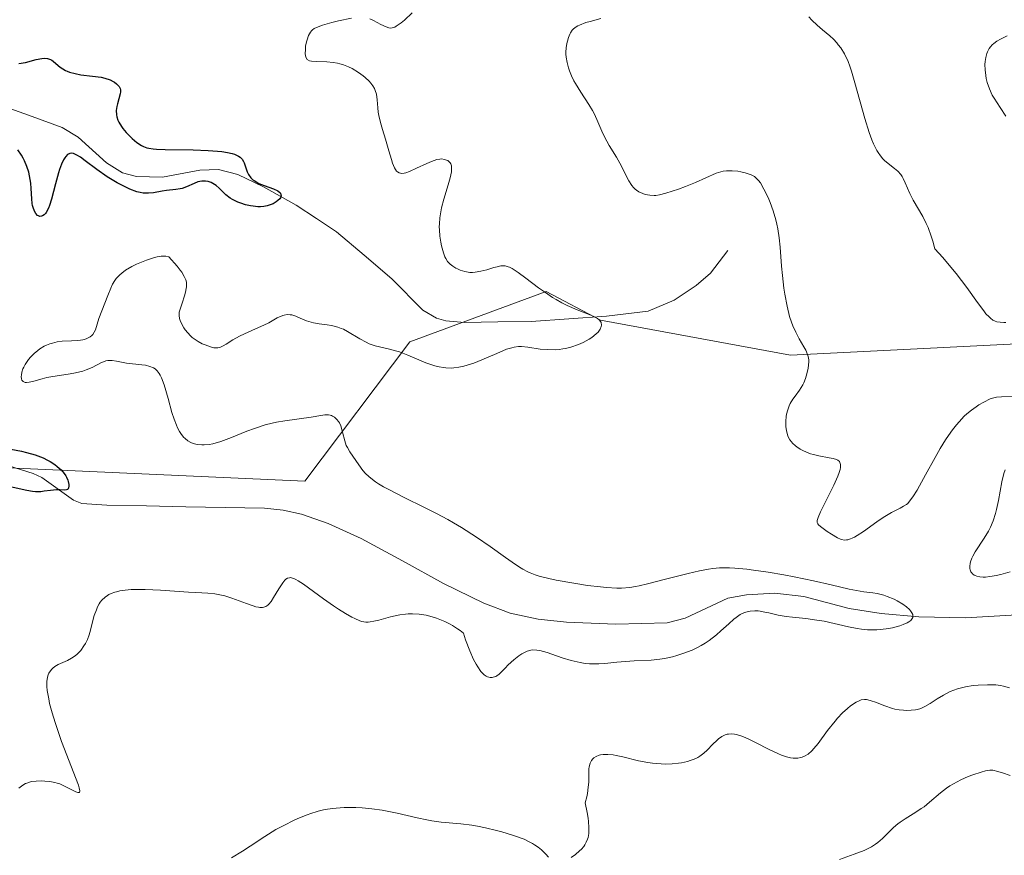
# Model space of a CAD drawing. Units: metres. Extents: x 622061 to 625541, y 4673975 to 4676349.
# Drawn here: x 622906 to 623011, y 4674213 to 4674302 of the extents above; entities that cross this region are included whole.
import ezdxf

# ---------------------------------------------------------------- set-up
doc = ezdxf.new("R2010")
doc.units = ezdxf.units.M
doc.header["$MEASUREMENT"] = 0
for name, color, linetype, lineweight in [('Corriente natural lineal', 142, 'Continuous', 13), ('Curva de nivel maestra', 36, 'Continuous', 30), ('Curva de nivel normal', 36, 'Continuous', 0), ('Matorral CxS', 135, 'Continuous', 0), ('Pastizal CxS', 92, 'Continuous', 0)]:
    doc.layers.add(name, color=color, linetype=linetype, lineweight=lineweight)

# ---------------------------------------------------------------- blocks, each defined once
blk = doc.blocks.new('*U177')
at = {"layer": 'Curva de nivel normal', "color": 36, "linetype": 'Continuous', "lineweight": 0}
for points in [[(622990.22, 4674302.06, 315), (622990.55, 4674301.69, 315), (622991.09, 4674301.16, 315), (622991.66, 4674300.67, 315), (622992.44, 4674300.02, 315), (622992.83, 4674299.66, 315), (622993.18, 4674299.29, 315), (622993.35, 4674299.09, 315), (622993.61, 4674298.74, 315), (622994, 4674298.1, 315), (622994.38, 4674297.29, 315), (622994.57, 4674296.8, 315), (622994.76, 4674296.26, 315), (622995.12, 4674295.05, 315), (622996.16, 4674291.23, 315), (622996.63, 4674289.76, 315), (622996.92, 4674288.98, 315), (622997.1, 4674288.55, 315), (622997.45, 4674287.84, 315), (622997.58, 4674287.63, 315), (622997.82, 4674287.26, 315), (622998.07, 4674286.96, 315), (622998.25, 4674286.78, 315), (622998.63, 4674286.45, 315), (622999.32, 4674285.93, 315), (622999.66, 4674285.63, 315), (622999.98, 4674285.28, 315), (623000.12, 4674285.09, 315), (623000.24, 4674284.88, 315), (623000.46, 4674284.42, 315), (623000.94, 4674283.27, 315), (623001.3, 4674282.57, 315), (623002.32, 4674280.82, 315), (623002.7, 4674280.07, 315), (623002.88, 4674279.65, 315), (623003.23, 4674278.73, 315), (623003.4, 4674278.22, 315), (623003.62, 4674277.39, 315), (623004.45, 4674276.47, 315), (623004.95, 4674275.88, 315), (623005.86, 4674274.77, 315), (623006.99, 4674273.28, 315), (623008.13, 4674271.68, 315), (623008.58, 4674271.07, 315), (623008.87, 4674270.69, 315), (623009.04, 4674270.48, 315), (623009.36, 4674270.15, 315), (623009.51, 4674270.02, 315), (623009.77, 4674269.82, 315), (623010.03, 4674269.69, 315), (623010.2, 4674269.64, 315), (623010.54, 4674269.58, 315), (623010.93, 4674269.55, 315), (623011.15, 4674269.56, 315)], [(623011.59, 4674221.4, 315), (623010.78, 4674221.7, 315), (623010.16, 4674221.89, 315), (623009.91, 4674221.94, 315), (623009.75, 4674221.97, 315), (623009.46, 4674221.98, 315), (623009.17, 4674221.95, 315), (623008.97, 4674221.91, 315), (623008.51, 4674221.78, 315), (623007.64, 4674221.49, 315), (623007.14, 4674221.29, 315), (623006.35, 4674220.95, 315), (623005.57, 4674220.54, 315), (623005.2, 4674220.32, 315), (623004.85, 4674220.08, 315), (623004.2, 4674219.58, 315), (623003.03, 4674218.57, 315), (623002.46, 4674218.1, 315), (623002.17, 4674217.89, 315), (623001.59, 4674217.51, 315), (623000.45, 4674216.81, 315), (622999.93, 4674216.45, 315), (622999.68, 4674216.26, 315), (622999.22, 4674215.87, 315), (622998.04, 4674214.71, 315), (622997.56, 4674214.29, 315), (622997.3, 4674214.1, 315), (622996.88, 4674213.83, 315), (622996.38, 4674213.57, 315), (622996.08, 4674213.44, 315), (622995.05, 4674213.05, 315), (622993.47, 4674212.47, 315)]]:
    blk.add_polyline3d(points, dxfattribs=at)
blk = doc.blocks.new('*U180')
at = {"layer": 'Curva de nivel normal', "color": 36, "linetype": 'Continuous', "lineweight": 0}
for points in [[(622968.11, 4674301.86, 310), (622966.99, 4674301.57, 310), (622966.54, 4674301.43, 310), (622965.85, 4674301.17, 310), (622965.68, 4674301.09, 310), (622965.39, 4674300.92, 310), (622965.18, 4674300.74, 310), (622965.07, 4674300.62, 310), (622964.89, 4674300.36, 310), (622964.81, 4674300.2, 310), (622964.67, 4674299.85, 310), (622964.57, 4674299.48, 310), (622964.51, 4674299.23, 310), (622964.44, 4674298.75, 310), (622964.41, 4674298.3, 310), (622964.41, 4674298.09, 310), (622964.44, 4674297.76, 310), (622964.54, 4674297.21, 310), (622964.68, 4674296.63, 310), (622964.79, 4674296.31, 310), (622964.99, 4674295.79, 310), (622965.26, 4674295.24, 310), (622965.42, 4674294.95, 310), (622966, 4674294.03, 310), (622966.86, 4674292.74, 310), (622967.25, 4674292.1, 310), (622967.42, 4674291.77, 310), (622967.71, 4674291.14, 310), (622968.22, 4674289.9, 310), (622968.51, 4674289.28, 310), (622969.01, 4674288.37, 310), (622969.77, 4674287.14, 310), (622970.13, 4674286.5, 310), (622971.09, 4674284.62, 310), (622971.42, 4674284.12, 310), (622971.6, 4674283.9, 310), (622971.78, 4674283.72, 310), (622971.91, 4674283.61, 310), (622972.17, 4674283.44, 310), (622972.58, 4674283.26, 310), (622972.84, 4674283.18, 310), (622973.34, 4674283.09, 310), (622973.77, 4674283.06, 310), (622973.98, 4674283.07, 310), (622974.34, 4674283.13, 310), (622975.03, 4674283.31, 310), (622976.36, 4674283.74, 310), (622977.1, 4674284.01, 310), (622978.17, 4674284.43, 310), (622980.38, 4674285.42, 310), (622980.87, 4674285.58, 310), (622981.1, 4674285.63, 310), (622981.46, 4674285.68, 310), (622982.06, 4674285.69, 310), (622982.66, 4674285.63, 310), (622982.98, 4674285.58, 310), (622983.45, 4674285.48, 310), (622983.89, 4674285.34, 310), (622984.09, 4674285.26, 310), (622984.44, 4674285.07, 310), (622984.59, 4674284.95, 310), (622984.88, 4674284.66, 310), (622985.07, 4674284.41, 310), (622985.45, 4674283.75, 310), (622985.89, 4674282.84, 310), (622986.11, 4674282.3, 310), (622986.44, 4674281.43, 310), (622986.72, 4674280.49, 310), (622986.83, 4674280.02, 310), (622986.93, 4674279.53, 310), (622987.07, 4674278.56, 310), (622987.17, 4674277.57, 310), (622987.32, 4674275.56, 310), (622987.42, 4674274.54, 310), (622987.58, 4674273.22, 310), (622987.68, 4674272.58, 310), (622987.92, 4674271.28, 310), (622988.18, 4674270.2, 310), (622988.38, 4674269.58, 310), (622988.52, 4674269.2, 310), (622988.82, 4674268.52, 310), (622989.2, 4674267.82, 310), (622989.69, 4674266.98, 310), (622989.89, 4674266.61, 310), (622990.09, 4674266.15, 310), (622990.15, 4674265.93, 310), (622990.21, 4674265.58, 310), (622990.22, 4674265.4, 310), (622990.2, 4674265.01, 310), (622990.16, 4674264.72, 310), (622990.02, 4674264.09, 310), (622989.87, 4674263.61, 310), (622989.68, 4674263.15, 310), (622989.58, 4674262.93, 310), (622989.24, 4674262.37, 310), (622988.76, 4674261.72, 310), (622988.53, 4674261.4, 310), (622988.25, 4674260.94, 310), (622988.13, 4674260.69, 310), (622987.98, 4674260.28, 310), (622987.86, 4674259.82, 310), (622987.82, 4674259.57, 310), (622987.77, 4674259.09, 310), (622987.77, 4674258.84, 310), (622987.78, 4674258.46, 310), (622987.84, 4674258.08, 310), (622987.88, 4674257.89, 310), (622988, 4674257.53, 310), (622988.07, 4674257.35, 310), (622988.21, 4674257.1, 310), (622988.37, 4674256.87, 310), (622988.5, 4674256.72, 310), (622988.79, 4674256.46, 310), (622988.94, 4674256.33, 310), (622989.28, 4674256.11, 310), (622989.64, 4674255.92, 310), (622989.89, 4674255.8, 310), (622990.41, 4674255.61, 310), (622990.7, 4674255.52, 310), (622991.29, 4674255.38, 310), (622992.37, 4674255.19, 310), (622992.82, 4674255.09, 310), (622993.16, 4674254.99, 310), (622993.3, 4674254.92, 310), (622993.46, 4674254.78, 310), (622993.56, 4674254.58, 310), (622993.58, 4674254.46, 310), (622993.57, 4674254.15, 310), (622993.53, 4674253.95, 310), (622993.44, 4674253.62, 310), (622993.29, 4674253.22, 310), (622992.87, 4674252.28, 310), (622991.46, 4674249.43, 310), (622991.21, 4674248.84, 310), (622991.14, 4674248.63, 310), (622991.11, 4674248.51, 310), (622991.11, 4674248.31, 310), (622991.17, 4674248.16, 310), (622991.24, 4674248.07, 310), (622991.45, 4674247.88, 310), (622992.18, 4674247.34, 310), (622992.62, 4674247.06, 310), (622993.25, 4674246.68, 310), (622993.58, 4674246.53, 310), (622993.74, 4674246.48, 310), (622993.98, 4674246.44, 310), (622994.23, 4674246.45, 310), (622994.36, 4674246.47, 310), (622994.65, 4674246.56, 310), (622994.81, 4674246.63, 310), (622995.07, 4674246.76, 310), (622995.36, 4674246.93, 310), (622996.01, 4674247.36, 310), (622997.44, 4674248.36, 310), (622998.12, 4674248.82, 310), (622999.01, 4674249.35, 310), (622999.93, 4674249.83, 310), (623000.29, 4674250.03, 310), (623000.58, 4674250.22, 310), (623000.72, 4674250.34, 310), (623000.93, 4674250.56, 310), (623001.28, 4674251.03, 310), (623001.72, 4674251.73, 310), (623001.98, 4674252.19, 310), (623002.61, 4674253.36, 310), (623003.63, 4674255.21, 310), (623004.18, 4674256.17, 310), (623004.75, 4674257.1, 310), (623005.04, 4674257.54, 310), (623005.48, 4674258.15, 310), (623005.9, 4674258.7, 310), (623006.18, 4674259.02, 310), (623006.73, 4674259.59, 310), (623007, 4674259.84, 310), (623007.51, 4674260.26, 310), (623007.98, 4674260.61, 310), (623008.28, 4674260.8, 310), (623008.8, 4674261.1, 310), (623009.49, 4674261.44, 310), (623009.88, 4674261.57, 310), (623010.14, 4674261.63, 310), (623010.7, 4674261.67, 310), (623011.85, 4674261.68, 310)], [(623011.07, 4674253.91, 310), (623010.93, 4674253.52, 310), (623010.71, 4674252.62, 310), (623010.36, 4674250.64, 310), (623010.17, 4674249.69, 310), (623010.06, 4674249.26, 310), (623009.8, 4674248.49, 310), (623009.51, 4674247.81, 310), (623009.3, 4674247.39, 310), (623008.86, 4674246.65, 310), (623007.9, 4674245.17, 310), (623007.65, 4674244.72, 310), (623007.55, 4674244.5, 310), (623007.41, 4674244.11, 310), (623007.37, 4674243.93, 310), (623007.33, 4674243.66, 310), (623007.34, 4674243.41, 310), (623007.36, 4674243.29, 310), (623007.44, 4674243.07, 310), (623007.49, 4674242.98, 310), (623007.6, 4674242.84, 310), (623007.78, 4674242.71, 310), (623007.88, 4674242.66, 310), (623008.06, 4674242.59, 310), (623008.38, 4674242.53, 310), (623008.75, 4674242.5, 310), (623008.97, 4674242.5, 310), (623009.44, 4674242.55, 310), (623009.71, 4674242.59, 310), (623010.13, 4674242.67, 310), (623010.6, 4674242.78, 310), (623011.61, 4674243.06, 310)], [(623011.54, 4674230.74, 310), (623010.91, 4674230.92, 310), (623010.59, 4674230.98, 310), (623010.08, 4674231.04, 310), (623009.19, 4674231.06, 310), (623008.21, 4674231.02, 310), (623007.68, 4674230.97, 310), (623006.85, 4674230.84, 310), (623006.03, 4674230.63, 310), (623005.63, 4674230.49, 310), (623005.24, 4674230.33, 310), (623004.52, 4674229.96, 310), (623003.86, 4674229.56, 310), (623003.1, 4674229.06, 310), (623002.54, 4674228.73, 310), (623002.13, 4674228.54, 310), (623001.77, 4674228.43, 310), (623001.54, 4674228.39, 310), (623001.08, 4674228.34, 310), (623000.56, 4674228.33, 310), (623000.28, 4674228.34, 310), (622999.83, 4674228.38, 310), (622999.35, 4674228.47, 310), (622999.1, 4674228.53, 310), (622998.31, 4674228.8, 310), (622997.29, 4674229.2, 310), (622996.85, 4674229.36, 310), (622996.5, 4674229.45, 310), (622996.35, 4674229.48, 310), (622996.12, 4674229.49, 310), (622995.79, 4674229.44, 310), (622995.62, 4674229.39, 310), (622995.25, 4674229.2, 310), (622994.66, 4674228.8, 310), (622994.33, 4674228.54, 310), (622993.81, 4674228.07, 310), (622993.27, 4674227.51, 310), (622993, 4674227.2, 310), (622992.2, 4674226.18, 310), (622991.2, 4674224.82, 310), (622990.75, 4674224.27, 310), (622990.54, 4674224.04, 310), (622990.14, 4674223.69, 310), (622989.76, 4674223.46, 310), (622989.52, 4674223.36, 310), (622989.36, 4674223.31, 310), (622989.04, 4674223.25, 310), (622988.71, 4674223.24, 310), (622988.54, 4674223.24, 310), (622988.27, 4674223.28, 310), (622987.83, 4674223.39, 310), (622987.3, 4674223.57, 310), (622987.01, 4674223.7, 310), (622985.99, 4674224.18, 310), (622984.55, 4674224.92, 310), (622983.9, 4674225.24, 310), (622983.2, 4674225.56, 310), (622982.9, 4674225.67, 310), (622982.51, 4674225.78, 310), (622982.33, 4674225.82, 310), (622981.99, 4674225.84, 310), (622981.69, 4674225.82, 310), (622981.54, 4674225.8, 310), (622981.32, 4674225.73, 310), (622980.97, 4674225.57, 310), (622980.61, 4674225.31, 310), (622980.43, 4674225.14, 310), (622980.03, 4674224.73, 310), (622979.42, 4674224.1, 310), (622979.06, 4674223.78, 310), (622978.64, 4674223.48, 310), (622978.41, 4674223.34, 310), (622978.04, 4674223.15, 310), (622977.62, 4674223, 310), (622977.33, 4674222.91, 310), (622976.7, 4674222.77, 310), (622976.37, 4674222.72, 310), (622975.69, 4674222.65, 310), (622974.99, 4674222.63, 310), (622974.52, 4674222.64, 310), (622973.6, 4674222.71, 310), (622973.1, 4674222.78, 310), (622972.14, 4674222.96, 310), (622970.46, 4674223.38, 310), (622969.74, 4674223.55, 310), (622969.43, 4674223.6, 310), (622968.86, 4674223.66, 310), (622968.37, 4674223.65, 310), (622968.09, 4674223.6, 310), (622967.93, 4674223.56, 310), (622967.63, 4674223.44, 310), (622967.38, 4674223.28, 310), (622967.27, 4674223.19, 310), (622967.13, 4674223.02, 310), (622966.97, 4674222.71, 310), (622966.88, 4674222.34, 310), (622966.86, 4674222.12, 310), (622966.83, 4674220.72, 310), (622966.79, 4674220.16, 310), (622966.69, 4674219.5, 310), (622966.62, 4674219.13, 310), (622966.47, 4674218.52, 310), (622966.68, 4674217.49, 310), (622966.77, 4674216.89, 310), (622966.81, 4674216.53, 310), (622966.85, 4674215.9, 310), (622966.85, 4674215.49, 310), (622966.83, 4674215.24, 310), (622966.76, 4674214.82, 310), (622966.71, 4674214.63, 310), (622966.58, 4674214.31, 310), (622966.43, 4674214.04, 310), (622966.32, 4674213.88, 310), (622966.08, 4674213.6, 310), (622965.87, 4674213.39, 310), (622965.43, 4674213.01, 310), (622964.98, 4674212.7, 310)], [(622962.57, 4674212.74, 310), (622962.27, 4674213.04, 310), (622961.8, 4674213.52, 310), (622961.48, 4674213.78, 310), (622961.08, 4674214.06, 310), (622960.85, 4674214.2, 310), (622960.44, 4674214.41, 310), (622959.97, 4674214.63, 310), (622958.86, 4674215.04, 310), (622957.61, 4674215.43, 310), (622957.03, 4674215.58, 310), (622955.86, 4674215.86, 310), (622955.01, 4674216.02, 310), (622954.4, 4674216.12, 310), (622953.26, 4674216.26, 310), (622951.17, 4674216.46, 310), (622950.15, 4674216.6, 310), (622949.64, 4674216.69, 310), (622948.6, 4674216.91, 310), (622946.49, 4674217.41, 310), (622945.42, 4674217.63, 310), (622944.88, 4674217.72, 310), (622943.81, 4674217.87, 310), (622942.77, 4674217.96, 310), (622942.11, 4674218, 310), (622940.86, 4674218, 310), (622940.01, 4674217.95, 310), (622939.61, 4674217.91, 310), (622938.84, 4674217.79, 310), (622938.34, 4674217.68, 310), (622938, 4674217.59, 310), (622937.32, 4674217.38, 310), (622936.92, 4674217.23, 310), (622936.1, 4674216.91, 310), (622935.54, 4674216.66, 310), (622934.43, 4674216.11, 310), (622933.61, 4674215.66, 310), (622932.44, 4674214.93, 310), (622930.88, 4674213.9, 310), (622930.06, 4674213.37, 310), (622928.9, 4674212.65, 310)]]:
    blk.add_polyline3d(points, dxfattribs=at)
blk = doc.blocks.new('*U192')
at = {"layer": 'Curva de nivel normal', "color": 36, "linetype": 'Continuous', "lineweight": 0}
for points in [[(622948.07, 4674302.47, 305), (622947.25, 4674301.7, 305), (622946.91, 4674301.42, 305), (622946.71, 4674301.26, 305), (622946.37, 4674301.04, 305), (622946.23, 4674300.96, 305), (622945.96, 4674300.87, 305), (622945.74, 4674300.85, 305), (622945.59, 4674300.87, 305), (622945.3, 4674300.97, 305), (622944.76, 4674301.25, 305), (622943.98, 4674301.67, 305), (622943.59, 4674301.85, 305)], [(622941.63, 4674301.9, 305), (622940.26, 4674301.61, 305), (622939.53, 4674301.44, 305), (622938.56, 4674301.16, 305), (622937.92, 4674300.93, 305), (622937.68, 4674300.8, 305), (622937.48, 4674300.65, 305), (622937.39, 4674300.56, 305), (622937.27, 4674300.42, 305), (622937.07, 4674300.07, 305), (622936.91, 4674299.62, 305), (622936.85, 4674299.4, 305), (622936.76, 4674298.93, 305), (622936.73, 4674298.59, 305), (622936.72, 4674298.13, 305), (622936.75, 4674297.94, 305), (622936.79, 4674297.77, 305), (622936.94, 4674297.53, 305), (622937.17, 4674297.38, 305), (622937.38, 4674297.33, 305), (622937.91, 4674297.29, 305), (622939.01, 4674297.27, 305), (622939.68, 4674297.21, 305), (622940.16, 4674297.12, 305), (622940.41, 4674297.06, 305), (622940.8, 4674296.94, 305), (622941.33, 4674296.72, 305), (622941.69, 4674296.55, 305), (622942.39, 4674296.13, 305), (622942.88, 4674295.78, 305), (622943.1, 4674295.6, 305), (622943.51, 4674295.21, 305), (622943.69, 4674295.01, 305), (622943.91, 4674294.72, 305), (622944.08, 4674294.42, 305), (622944.16, 4674294.22, 305), (622944.29, 4674293.82, 305), (622944.37, 4674293.21, 305), (622944.43, 4674292.36, 305), (622944.47, 4674291.91, 305), (622944.53, 4674291.56, 305), (622944.7, 4674290.83, 305), (622944.92, 4674290.08, 305), (622945.24, 4674289.05, 305), (622945.4, 4674288.55, 305), (622945.61, 4674287.8, 305), (622945.88, 4674286.89, 305), (622946, 4674286.5, 305), (622946.21, 4674286, 305), (622946.32, 4674285.81, 305), (622946.43, 4674285.66, 305), (622946.51, 4674285.58, 305), (622946.69, 4674285.47, 305), (622946.99, 4674285.41, 305), (622947.22, 4674285.44, 305), (622947.4, 4674285.48, 305), (622947.78, 4674285.62, 305), (622948.55, 4674285.95, 305), (622949.64, 4674286.47, 305), (622950.12, 4674286.68, 305), (622950.69, 4674286.87, 305), (622951, 4674286.93, 305), (622951.18, 4674286.94, 305), (622951.52, 4674286.89, 305), (622951.74, 4674286.82, 305), (622951.85, 4674286.77, 305), (622951.99, 4674286.67, 305), (622952.12, 4674286.52, 305), (622952.17, 4674286.43, 305), (622952.24, 4674286.2, 305), (622952.26, 4674286.07, 305), (622952.27, 4674285.84, 305), (622952.24, 4674285.56, 305), (622952.11, 4674284.92, 305), (622951.91, 4674284.19, 305), (622951.45, 4674282.67, 305), (622951.21, 4674281.75, 305), (622951.12, 4674281.32, 305), (622951.02, 4674280.69, 305), (622950.97, 4674280.06, 305), (622950.96, 4674279.74, 305), (622950.97, 4674279.42, 305), (622951.03, 4674278.75, 305), (622951.12, 4674278.11, 305), (622951.21, 4674277.7, 305), (622951.4, 4674276.98, 305), (622951.55, 4674276.55, 305), (622951.64, 4674276.36, 305), (622951.84, 4674276.05, 305), (622952, 4674275.87, 305), (622952.11, 4674275.76, 305), (622952.38, 4674275.54, 305), (622952.7, 4674275.34, 305), (622952.88, 4674275.25, 305), (622953.17, 4674275.12, 305), (622953.66, 4674274.97, 305), (622954.01, 4674274.91, 305), (622954.19, 4674274.89, 305), (622954.48, 4674274.89, 305), (622954.78, 4674274.91, 305), (622955.39, 4674275.02, 305), (622956.01, 4674275.17, 305), (622956.77, 4674275.39, 305), (622957.11, 4674275.49, 305), (622957.51, 4674275.57, 305), (622957.69, 4674275.59, 305), (622957.97, 4674275.57, 305), (622958.27, 4674275.49, 305), (622958.43, 4674275.43, 305), (622958.7, 4674275.29, 305), (622959.34, 4674274.88, 305), (622960.17, 4674274.27, 305), (622961.51, 4674273.26, 305), (622962.24, 4674272.74, 305), (622963, 4674272.23, 305), (622963.38, 4674271.99, 305), (622963.96, 4674271.66, 305), (622964.53, 4674271.37, 305), (622965.62, 4674270.9, 305), (622966.88, 4674270.42, 305), (622967.39, 4674270.2, 305), (622967.78, 4674269.98, 305), (622967.93, 4674269.86, 305), (622968.08, 4674269.68, 305), (622968.15, 4674269.55, 305), (622968.19, 4674269.27, 305), (622968.16, 4674269.13, 305), (622968.04, 4674268.84, 305), (622967.82, 4674268.54, 305), (622967.62, 4674268.35, 305), (622967.15, 4674267.97, 305), (622966.87, 4674267.79, 305), (622966.25, 4674267.45, 305), (622965.75, 4674267.23, 305), (622964.94, 4674266.95, 305), (622964.38, 4674266.81, 305), (622964.1, 4674266.76, 305), (622963.68, 4674266.7, 305), (622963.26, 4674266.67, 305), (622962.45, 4674266.68, 305), (622961.68, 4674266.74, 305), (622960.37, 4674266.93, 305), (622959.68, 4674267, 305), (622959.37, 4674267, 305), (622958.9, 4674266.94, 305), (622958.65, 4674266.88, 305), (622958.1, 4674266.71, 305), (622957.07, 4674266.28, 305), (622955.47, 4674265.58, 305), (622954.64, 4674265.25, 305), (622953.93, 4674265.01, 305), (622953.58, 4674264.91, 305), (622953.04, 4674264.8, 305), (622952.51, 4674264.73, 305), (622952.23, 4674264.72, 305), (622951.67, 4674264.73, 305), (622951.39, 4674264.77, 305), (622950.94, 4674264.85, 305), (622950.49, 4674264.97, 305), (622949.54, 4674265.29, 305), (622947.63, 4674266.09, 305), (622946.74, 4674266.43, 305), (622946.32, 4674266.56, 305), (622945.54, 4674266.76, 305), (622944.6, 4674266.97, 305), (622944.15, 4674267.08, 305), (622943.72, 4674267.22, 305), (622943.5, 4674267.31, 305), (622943.18, 4674267.46, 305), (622942.53, 4674267.82, 305), (622941.21, 4674268.61, 305), (622940.77, 4674268.84, 305), (622940.54, 4674268.94, 305), (622940.19, 4674269.06, 305), (622939.5, 4674269.23, 305), (622939.05, 4674269.31, 305), (622938.18, 4674269.43, 305), (622937.6, 4674269.53, 305), (622937.33, 4674269.59, 305), (622936.84, 4674269.74, 305), (622936.42, 4674269.91, 305), (622935.93, 4674270.12, 305), (622935.71, 4674270.22, 305), (622935.3, 4674270.36, 305), (622935.1, 4674270.39, 305), (622934.81, 4674270.4, 305), (622934.49, 4674270.35, 305), (622934.32, 4674270.3, 305), (622933.75, 4674270.04, 305), (622932.84, 4674269.54, 305), (622932.31, 4674269.26, 305), (622931.44, 4674268.87, 305), (622930.26, 4674268.35, 305), (622929.73, 4674268.1, 305), (622929.04, 4674267.71, 305), (622928.31, 4674267.25, 305), (622928, 4674267.08, 305), (622927.63, 4674266.92, 305), (622927.44, 4674266.88, 305), (622927.15, 4674266.87, 305), (622926.99, 4674266.88, 305), (622926.64, 4674266.96, 305), (622926.08, 4674267.17, 305), (622925.78, 4674267.3, 305), (622925.33, 4674267.55, 305), (622924.91, 4674267.83, 305), (622924.71, 4674267.98, 305), (622924.54, 4674268.13, 305), (622924.23, 4674268.45, 305), (622923.97, 4674268.78, 305), (622923.83, 4674268.99, 305), (622923.59, 4674269.4, 305), (622923.42, 4674269.78, 305), (622923.36, 4674269.97, 305), (622923.31, 4674270.29, 305), (622923.34, 4674270.66, 305), (622923.39, 4674270.87, 305), (622923.63, 4674271.63, 305), (622923.89, 4674272.39, 305), (622924, 4674272.79, 305), (622924.08, 4674273.17, 305), (622924.1, 4674273.36, 305), (622924.11, 4674273.68, 305), (622924.09, 4674273.83, 305), (622924.03, 4674274.08, 305), (622923.87, 4674274.46, 305), (622923.61, 4674274.9, 305), (622923.44, 4674275.14, 305), (622923.11, 4674275.55, 305), (622922.21, 4674276.54, 305), (622921.89, 4674276.61, 305), (622921.62, 4674276.62, 305), (622921.42, 4674276.6, 305), (622920.98, 4674276.53, 305), (622920.61, 4674276.44, 305), (622919.84, 4674276.19, 305), (622919.49, 4674276.06, 305), (622918.8, 4674275.76, 305), (622918.3, 4674275.51, 305), (622917.64, 4674275.12, 305), (622917.24, 4674274.82, 305), (622917.01, 4674274.62, 305), (622916.63, 4674274.22, 305), (622916.48, 4674274.02, 305), (622916.24, 4674273.62, 305), (622916.05, 4674273.22, 305), (622915.76, 4674272.42, 305), (622914.78, 4674269.97, 305), (622914.61, 4674269.39, 305), (622914.42, 4674268.78, 305), (622914.3, 4674268.52, 305), (622914.14, 4674268.3, 305), (622914.05, 4674268.19, 305), (622913.87, 4674268.05, 305), (622913.53, 4674267.85, 305), (622913.25, 4674267.75, 305), (622913.09, 4674267.71, 305), (622912.83, 4674267.67, 305), (622912.53, 4674267.64, 305), (622911.87, 4674267.61, 305), (622910.88, 4674267.56, 305), (622910.37, 4674267.49, 305), (622909.86, 4674267.38, 305), (622909.6, 4674267.3, 305), (622909.23, 4674267.15, 305), (622908.99, 4674267.03, 305), (622908.53, 4674266.75, 305), (622908.32, 4674266.59, 305), (622907.91, 4674266.25, 305), (622907.54, 4674265.88, 305), (622907.33, 4674265.62, 305), (622906.97, 4674265.1, 305), (622906.82, 4674264.82, 305), (622906.73, 4674264.63, 305), (622906.62, 4674264.27, 305), (622906.56, 4674263.95, 305), (622906.55, 4674263.82, 305), (622906.58, 4674263.58, 305), (622906.62, 4674263.44, 305), (622906.75, 4674263.28, 305), (622906.98, 4674263.18, 305), (622907.1, 4674263.18, 305), (622907.38, 4674263.21, 305), (622907.89, 4674263.34, 305), (622908.76, 4674263.59, 305), (622909.27, 4674263.72, 305), (622909.68, 4674263.8, 305), (622911.74, 4674264.11, 305), (622912.32, 4674264.21, 305), (622913.1, 4674264.4, 305), (622913.46, 4674264.52, 305), (622914.07, 4674264.79, 305), (622915.08, 4674265.31, 305), (622915.38, 4674265.43, 305), (622915.53, 4674265.48, 305), (622915.75, 4674265.52, 305), (622915.9, 4674265.53, 305), (622916.21, 4674265.52, 305), (622916.68, 4674265.45, 305), (622917.36, 4674265.31, 305), (622917.72, 4674265.24, 305), (622919.36, 4674265.07, 305), (622919.73, 4674265.02, 305), (622920.22, 4674264.9, 305), (622920.6, 4674264.74, 305), (622920.77, 4674264.63, 305), (622921, 4674264.41, 305), (622921.2, 4674264.14, 305), (622921.3, 4674263.97, 305), (622921.44, 4674263.68, 305), (622921.72, 4674262.95, 305), (622922.15, 4674261.47, 305), (622922.56, 4674259.99, 305), (622922.79, 4674259.28, 305), (622923.03, 4674258.64, 305), (622923.16, 4674258.35, 305), (622923.37, 4674257.97, 305), (622923.51, 4674257.75, 305), (622923.8, 4674257.38, 305), (622923.95, 4674257.22, 305), (622924.26, 4674256.98, 305), (622924.58, 4674256.8, 305), (622924.8, 4674256.71, 305), (622925.23, 4674256.6, 305), (622925.73, 4674256.55, 305), (622925.98, 4674256.55, 305), (622926.51, 4674256.6, 305), (622926.89, 4674256.68, 305), (622927.74, 4674256.93, 305), (622928.87, 4674257.35, 305), (622930.52, 4674258.01, 305), (622931.33, 4674258.31, 305), (622932.47, 4674258.67, 305), (622933.19, 4674258.85, 305), (622933.65, 4674258.96, 305), (622934.56, 4674259.12, 305), (622937.36, 4674259.5, 305), (622938.36, 4674259.69, 305), (622938.79, 4674259.75, 305), (622939.18, 4674259.75, 305), (622939.36, 4674259.72, 305), (622939.52, 4674259.67, 305), (622939.63, 4674259.62, 305), (622939.83, 4674259.5, 305), (622940.09, 4674259.25, 305), (622940.25, 4674259.05, 305), (622940.34, 4674258.9, 305), (622940.49, 4674258.57, 305), (622940.67, 4674257.92, 305), (622940.91, 4674256.98, 305), (622941.08, 4674256.5, 305), (622941.19, 4674256.26, 305), (622941.45, 4674255.8, 305), (622941.76, 4674255.35, 305), (622942.4, 4674254.45, 305), (622942.85, 4674253.84, 305), (622943.12, 4674253.52, 305), (622943.47, 4674253.18, 305), (622943.68, 4674253.01, 305), (622944.19, 4674252.63, 305), (622944.5, 4674252.42, 305), (622945.03, 4674252.1, 305), (622945.66, 4674251.76, 305), (622947.15, 4674251, 305), (622949.46, 4674249.87, 305), (622950.68, 4674249.26, 305), (622951.88, 4674248.62, 305), (622952.47, 4674248.28, 305), (622953.32, 4674247.78, 305), (622954.92, 4674246.75, 305), (622956.36, 4674245.76, 305), (622958, 4674244.58, 305), (622958.69, 4674244.08, 305), (622959.48, 4674243.56, 305), (622959.84, 4674243.34, 305), (622960.35, 4674243.07, 305), (622960.61, 4674242.95, 305), (622961.14, 4674242.74, 305), (622961.57, 4674242.6, 305), (622962.58, 4674242.35, 305), (622963.39, 4674242.17, 305), (622965.24, 4674241.84, 305), (622966.7, 4674241.62, 305), (622968.09, 4674241.45, 305), (622968.72, 4674241.39, 305), (622969.82, 4674241.34, 305), (622970.3, 4674241.34, 305), (622971.21, 4674241.41, 305), (622971.8, 4674241.5, 305), (622972.21, 4674241.58, 305), (622973.09, 4674241.78, 305), (622974.84, 4674242.24, 305), (622977.39, 4674242.9, 305), (622978.6, 4674243.18, 305), (622979.57, 4674243.35, 305), (622980.03, 4674243.41, 305), (622980.72, 4674243.47, 305), (622981.78, 4674243.48, 305), (622982.35, 4674243.46, 305), (622983.62, 4674243.34, 305), (622984.34, 4674243.25, 305), (622985.91, 4674243.02, 305), (622987.57, 4674242.73, 305), (622988.67, 4674242.53, 305), (622990.71, 4674242.11, 305), (622992.58, 4674241.68, 305), (622994.5, 4674241.22, 305), (622995.3, 4674241.06, 305), (622996.05, 4674240.95, 305), (622997.01, 4674240.82, 305), (622997.47, 4674240.74, 305), (622998.18, 4674240.57, 305), (622998.54, 4674240.45, 305), (622999.27, 4674240.14, 305), (622999.59, 4674239.97, 305), (623000.19, 4674239.61, 305), (623000.58, 4674239.33, 305), (623000.9, 4674239.04, 305), (623001.03, 4674238.9, 305), (623001.17, 4674238.7, 305), (623001.26, 4674238.52, 305), (623001.28, 4674238.4, 305), (623001.26, 4674238.19, 305), (623001.21, 4674238.09, 305), (623001.07, 4674237.9, 305), (623000.85, 4674237.74, 305), (623000.67, 4674237.63, 305), (623000.25, 4674237.45, 305), (622999.89, 4674237.32, 305), (622999.1, 4674237.11, 305), (622998.45, 4674236.99, 305), (622997.78, 4674236.92, 305), (622997.45, 4674236.9, 305), (622997.12, 4674236.89, 305), (622996.46, 4674236.9, 305), (622995.8, 4674236.96, 305), (622995.36, 4674237.02, 305), (622994.44, 4674237.2, 305), (622991.83, 4674237.8, 305), (622991.06, 4674237.94, 305), (622989.91, 4674238.09, 305), (622988.47, 4674238.23, 305), (622987.81, 4674238.31, 305), (622986.95, 4674238.47, 305), (622985.98, 4674238.7, 305), (622985.56, 4674238.79, 305), (622985.05, 4674238.88, 305), (622984.82, 4674238.9, 305), (622984.47, 4674238.92, 305), (622983.98, 4674238.88, 305), (622983.53, 4674238.79, 305), (622983.3, 4674238.7, 305), (622982.92, 4674238.51, 305), (622982.49, 4674238.22, 305), (622982.25, 4674238.03, 305), (622981.72, 4674237.55, 305), (622980.88, 4674236.78, 305), (622980.41, 4674236.37, 305), (622979.64, 4674235.77, 305), (622979.22, 4674235.49, 305), (622978.77, 4674235.22, 305), (622978.47, 4674235.06, 305), (622977.84, 4674234.75, 305), (622976.85, 4674234.37, 305), (622976.19, 4674234.16, 305), (622975.74, 4674234.04, 305), (622974.87, 4674233.85, 305), (622974.39, 4674233.78, 305), (622973.46, 4674233.68, 305), (622971.65, 4674233.59, 305), (622970.75, 4674233.54, 305), (622969.82, 4674233.45, 305), (622968.56, 4674233.32, 305), (622967.91, 4674233.28, 305), (622967.26, 4674233.28, 305), (622966.93, 4674233.29, 305), (622966.44, 4674233.33, 305), (622965.94, 4674233.41, 305), (622965.61, 4674233.48, 305), (622964.96, 4674233.64, 305), (622964.02, 4674233.92, 305), (622962.9, 4674234.32, 305), (622962.42, 4674234.48, 305), (622961.64, 4674234.7, 305), (622961.32, 4674234.75, 305), (622960.89, 4674234.76, 305), (622960.7, 4674234.74, 305), (622960.3, 4674234.62, 305), (622959.93, 4674234.45, 305), (622959.73, 4674234.34, 305), (622959.41, 4674234.13, 305), (622958.88, 4674233.72, 305), (622958.28, 4674233.16, 305), (622957.95, 4674232.83, 305), (622957.53, 4674232.4, 305), (622957.31, 4674232.19, 305), (622957.07, 4674232.02, 305), (622956.95, 4674231.95, 305), (622956.7, 4674231.85, 305), (622956.57, 4674231.83, 305), (622956.37, 4674231.82, 305), (622956.09, 4674231.89, 305), (622955.94, 4674231.96, 305), (622955.72, 4674232.12, 305), (622955.49, 4674232.35, 305), (622955.37, 4674232.48, 305), (622955.04, 4674232.95, 305), (622954.87, 4674233.24, 305), (622954.61, 4674233.74, 305), (622954.19, 4674234.68, 305), (622953.76, 4674235.85, 305), (622953.53, 4674236.53, 305), (622953.16, 4674236.83, 305), (622952.9, 4674237.01, 305), (622952.37, 4674237.35, 305), (622952.1, 4674237.5, 305), (622951.56, 4674237.78, 305), (622951.01, 4674238.01, 305), (622950.65, 4674238.15, 305), (622949.94, 4674238.36, 305), (622949.55, 4674238.45, 305), (622948.82, 4674238.56, 305), (622948.12, 4674238.6, 305), (622947.66, 4674238.58, 305), (622947.36, 4674238.56, 305), (622946.76, 4674238.48, 305), (622945.77, 4674238.26, 305), (622944.54, 4674237.93, 305), (622944.02, 4674237.8, 305), (622943.61, 4674237.73, 305), (622943.42, 4674237.71, 305), (622943.15, 4674237.72, 305), (622942.73, 4674237.79, 305), (622942.5, 4674237.86, 305), (622941.98, 4674238.09, 305), (622941.68, 4674238.25, 305), (622940.99, 4674238.63, 305), (622940.24, 4674239.1, 305), (622939.71, 4674239.45, 305), (622938.65, 4674240.18, 305), (622936.52, 4674241.75, 305), (622935.96, 4674242.12, 305), (622935.72, 4674242.25, 305), (622935.5, 4674242.35, 305), (622935.37, 4674242.39, 305), (622935.14, 4674242.44, 305), (622935.03, 4674242.43, 305), (622934.84, 4674242.38, 305), (622934.66, 4674242.28, 305), (622934.55, 4674242.17, 305), (622934.33, 4674241.9, 305), (622933.93, 4674241.27, 305), (622933.36, 4674240.32, 305), (622933.09, 4674239.9, 305), (622932.85, 4674239.62, 305), (622932.73, 4674239.5, 305), (622932.53, 4674239.37, 305), (622932.31, 4674239.29, 305), (622932.18, 4674239.27, 305), (622931.9, 4674239.27, 305), (622931.74, 4674239.29, 305), (622931.47, 4674239.35, 305), (622931.17, 4674239.43, 305), (622930.48, 4674239.68, 305), (622928.93, 4674240.26, 305), (622928.18, 4674240.51, 305), (622927.82, 4674240.59, 305), (622927.12, 4674240.71, 305), (622926.36, 4674240.78, 305), (622925.11, 4674240.85, 305), (622924.32, 4674240.89, 305), (622921.33, 4674241.11, 305), (622919.72, 4674241.18, 305), (622918.71, 4674241.19, 305), (622918.24, 4674241.17, 305), (622917.59, 4674241.12, 305), (622917.02, 4674241.03, 305), (622916.68, 4674240.95, 305), (622916.48, 4674240.89, 305), (622916.11, 4674240.76, 305), (622915.86, 4674240.64, 305), (622915.71, 4674240.55, 305), (622915.45, 4674240.36, 305), (622915.12, 4674240.05, 305), (622914.94, 4674239.82, 305), (622914.84, 4674239.66, 305), (622914.66, 4674239.33, 305), (622914.53, 4674239.03, 305), (622914.31, 4674238.42, 305), (622913.84, 4674236.62, 305), (622913.76, 4674236.35, 305), (622913.57, 4674235.87, 305), (622913.37, 4674235.44, 305), (622913.21, 4674235.18, 305), (622912.88, 4674234.71, 305), (622912.49, 4674234.31, 305), (622912.27, 4674234.13, 305), (622911.9, 4674233.88, 305), (622911.46, 4674233.64, 305), (622911.21, 4674233.53, 305), (622910.48, 4674233.22, 305), (622910.11, 4674233, 305), (622909.89, 4674232.83, 305), (622909.79, 4674232.72, 305), (622909.64, 4674232.55, 305), (622909.48, 4674232.28, 305), (622909.42, 4674232.12, 305), (622909.34, 4674231.86, 305), (622909.27, 4674231.4, 305), (622909.27, 4674230.86, 305), (622909.31, 4674230.45, 305), (622909.46, 4674229.56, 305), (622909.56, 4674229.08, 305), (622909.83, 4674228.07, 305), (622910.14, 4674227.04, 305), (622910.84, 4674225.01, 305), (622912.62, 4674220.37, 305), (622912.7, 4674220.11, 305), (622912.76, 4674219.77, 305), (622912.72, 4674219.6, 305), (622912.55, 4674219.59, 305), (622912.33, 4674219.67, 305), (622911.14, 4674220.29, 305), (622910.64, 4674220.51, 305), (622910.38, 4674220.6, 305), (622910.12, 4674220.67, 305), (622909.59, 4674220.77, 305), (622909.07, 4674220.82, 305), (622908.74, 4674220.83, 305), (622908.14, 4674220.82, 305), (622907.64, 4674220.76, 305), (622907.43, 4674220.71, 305), (622907.13, 4674220.61, 305), (622906.99, 4674220.55, 305), (622906.71, 4674220.39, 305), (622906.29, 4674220.08, 305)]]:
    blk.add_polyline3d(points, dxfattribs=at)
blk = doc.blocks.new('*U196')
at = {"layer": 'Curva de nivel maestra', "color": 36, "linetype": 'Continuous', "lineweight": 30}
for points in [[(622906.3, 4674297.08, 300), (622907, 4674297.21, 300), (622908.14, 4674297.51, 300), (622908.74, 4674297.62, 300), (622908.99, 4674297.64, 300), (622909.33, 4674297.61, 300), (622909.64, 4674297.51, 300), (622909.79, 4674297.43, 300), (622909.93, 4674297.33, 300), (622910.23, 4674297.08, 300), (622910.68, 4674296.7, 300), (622910.95, 4674296.51, 300), (622911.24, 4674296.34, 300), (622911.41, 4674296.27, 300), (622911.67, 4674296.17, 300), (622912.26, 4674296.01, 300), (622912.89, 4674295.9, 300), (622914.1, 4674295.76, 300), (622915.04, 4674295.62, 300), (622915.43, 4674295.53, 300), (622915.99, 4674295.34, 300), (622916.31, 4674295.18, 300), (622916.47, 4674295.09, 300), (622916.68, 4674294.94, 300), (622916.86, 4674294.75, 300), (622916.94, 4674294.65, 300), (622917.05, 4674294.42, 300), (622917.08, 4674294.29, 300), (622917.09, 4674294.08, 300), (622917.06, 4674293.85, 300), (622916.92, 4674293.32, 300), (622916.77, 4674292.8, 300), (622916.7, 4674292.52, 300), (622916.64, 4674292.09, 300), (622916.66, 4674291.65, 300), (622916.7, 4674291.42, 300), (622916.81, 4674291.07, 300), (622916.92, 4674290.84, 300), (622917.19, 4674290.39, 300), (622917.35, 4674290.17, 300), (622917.7, 4674289.74, 300), (622918.08, 4674289.35, 300), (622918.34, 4674289.11, 300), (622918.83, 4674288.7, 300), (622919.31, 4674288.37, 300), (622919.55, 4674288.26, 300), (622919.9, 4674288.14, 300), (622920.1, 4674288.09, 300), (622920.55, 4674288.03, 300), (622920.92, 4674288, 300), (622921.84, 4674287.96, 300), (622924.81, 4674287.91, 300), (622926.42, 4674287.84, 300), (622927.41, 4674287.77, 300), (622927.86, 4674287.72, 300), (622928.46, 4674287.64, 300), (622928.94, 4674287.53, 300), (622929.21, 4674287.44, 300), (622929.63, 4674287.25, 300), (622929.79, 4674287.15, 300), (622930.02, 4674286.92, 300), (622930.16, 4674286.69, 300), (622930.23, 4674286.53, 300), (622930.32, 4674286.21, 300), (622930.46, 4674285.78, 300), (622930.54, 4674285.58, 300), (622930.68, 4674285.3, 300), (622930.95, 4674284.94, 300), (622931.16, 4674284.73, 300), (622931.29, 4674284.64, 300), (622931.57, 4674284.46, 300), (622931.8, 4674284.35, 300), (622932.34, 4674284.13, 300), (622933.35, 4674283.77, 300), (622933.79, 4674283.55, 300), (622934.01, 4674283.38, 300), (622934.08, 4674283.29, 300), (622934.14, 4674283.14, 300), (622934.15, 4674283.04, 300), (622934.08, 4674282.82, 300), (622934.01, 4674282.72, 300), (622933.82, 4674282.52, 300), (622933.64, 4674282.38, 300), (622933.3, 4674282.19, 300), (622932.9, 4674282.03, 300), (622932.67, 4674281.97, 300), (622932.32, 4674281.9, 300), (622931.95, 4674281.87, 300), (622931.69, 4674281.87, 300), (622931.17, 4674281.92, 300), (622930.9, 4674281.96, 300), (622930.38, 4674282.07, 300), (622929.88, 4674282.23, 300), (622929.56, 4674282.35, 300), (622929, 4674282.62, 300), (622928.73, 4674282.79, 300), (622928.27, 4674283.14, 300), (622927.58, 4674283.84, 300), (622927.26, 4674284.13, 300), (622926.91, 4674284.35, 300), (622926.74, 4674284.43, 300), (622926.39, 4674284.54, 300), (622926.13, 4674284.59, 300), (622925.72, 4674284.59, 300), (622925.52, 4674284.56, 300), (622925.31, 4674284.5, 300), (622924.91, 4674284.35, 300), (622924.09, 4674283.98, 300), (622923.65, 4674283.82, 300), (622923.42, 4674283.77, 300), (622922.96, 4674283.68, 300), (622921.99, 4674283.59, 300), (622921.52, 4674283.52, 300), (622920.58, 4674283.34, 300), (622920.07, 4674283.29, 300), (622919.69, 4674283.3, 300), (622919.49, 4674283.32, 300), (622919.17, 4674283.37, 300), (622918.83, 4674283.46, 300), (622918.08, 4674283.74, 300), (622917.29, 4674284.11, 300), (622916.74, 4674284.4, 300), (622915.67, 4674285.05, 300), (622914.57, 4674285.83, 300), (622913.33, 4674286.76, 300), (622912.83, 4674287.12, 300), (622912.47, 4674287.35, 300), (622912.31, 4674287.43, 300), (622912.1, 4674287.52, 300), (622911.91, 4674287.55, 300), (622911.7, 4674287.53, 300), (622911.47, 4674287.4, 300), (622911.27, 4674287.21, 300), (622911.18, 4674287.08, 300), (622911.04, 4674286.84, 300), (622910.82, 4674286.39, 300), (622910.61, 4674285.81, 300), (622910.51, 4674285.48, 300), (622910.19, 4674284.3, 300), (622909.76, 4674282.67, 300), (622909.54, 4674281.99, 300), (622909.43, 4674281.71, 300), (622909.2, 4674281.27, 300), (622909.12, 4674281.16, 300), (622908.97, 4674281, 300), (622908.82, 4674280.89, 300), (622908.71, 4674280.85, 300), (622908.52, 4674280.84, 300), (622908.37, 4674280.89, 300), (622908.28, 4674280.95, 300), (622908.11, 4674281.13, 300), (622907.94, 4674281.41, 300), (622907.8, 4674281.77, 300), (622907.75, 4674281.98, 300), (622907.71, 4674282.2, 300), (622907.67, 4674282.69, 300), (622907.61, 4674283.79, 300), (622907.56, 4674284.37, 300), (622907.44, 4674285.15, 300), (622907.34, 4674285.54, 300), (622907.15, 4674286.13, 300), (622906.9, 4674286.73, 300), (622906.75, 4674287.03, 300), (622906.58, 4674287.33, 300), (622906.2, 4674287.93, 300)], [(622905.44, 4674256.11, 300), (622906.57, 4674255.89, 300), (622907.09, 4674255.76, 300), (622908.04, 4674255.48, 300), (622908.86, 4674255.16, 300), (622909.34, 4674254.94, 300), (622909.63, 4674254.78, 300), (622910.13, 4674254.46, 300), (622910.38, 4674254.27, 300), (622910.79, 4674253.9, 300), (622911.11, 4674253.52, 300), (622911.27, 4674253.28, 300), (622911.36, 4674253.12, 300), (622911.49, 4674252.82, 300), (622911.54, 4674252.65, 300), (622911.6, 4674252.36, 300), (622911.61, 4674252.18, 300), (622911.58, 4674251.99, 300), (622911.49, 4674251.82, 300), (622911.37, 4674251.76, 300), (622911.18, 4674251.74, 300), (622910.64, 4674251.79, 300), (622910.29, 4674251.79, 300), (622909.65, 4674251.71, 300), (622908.99, 4674251.62, 300), (622908.63, 4674251.58, 300), (622908.06, 4674251.58, 300), (622907.76, 4674251.61, 300), (622907.14, 4674251.71, 300), (622905.04, 4674252.18, 300)]]:
    blk.add_polyline3d(points, dxfattribs=at)

msp = doc.modelspace()

# ---------------------------------------------------------------- linework, layer by layer
at = {"layer": 'Corriente natural lineal', "color": 142, "linetype": 'Continuous', "lineweight": 13}
for points in [[(622981.6001, 4674277.2001, 306.5643), (622979.7601, 4674274.8201, 306.3157), (622978.2601, 4674273.5001, 305.8964), (622975.9101, 4674271.9401, 305.4425), (622973.1401, 4674270.7501, 305.3246), (622968.7301, 4674270.2301, 305.0519), (622964.7301, 4674269.9501, 304.5522), (622960.7301, 4674269.6701, 303.9085), (622957.1901, 4674269.6151, 303.4559), (622953.6501, 4674269.5601, 302.9328), (622951.6501, 4674269.7301, 302.669), (622950.6701, 4674270.0201, 302.7349), (622949.2101, 4674270.8701, 302.711), (622945.9001, 4674274.2001, 301.427), (622942.9651, 4674276.7051, 301.1164), (622940.0301, 4674279.2101, 300.4735), (622937.9001, 4674280.6201, 300.4264), (622935.7701, 4674282.0301, 300.0707), (622932.3001, 4674283.9901, 299.803), (622929.5701, 4674285.2801, 299.8996), (622927.4901, 4674285.8301, 299.907), (622925.5101, 4674285.7501, 299.8459), (622921.5401, 4674285.0101, 299.6033), (622918.7801, 4674285.0701, 299.5523), (622917.3001, 4674285.4701, 299.4744), (622915.6001, 4674286.5201, 299.3412), (622912.5901, 4674289.2601, 298.9115), (622910.9001, 4674290.2801, 298.8851), (622907.3001, 4674291.5801, 298.7862), (622903.7001, 4674292.8801, 298.6983)], [(622997.9101, 4674238.6301, 304.1942), (622994.5001, 4674239.1501, 304.3667), (622989.7001, 4674240.4301, 304.7938), (622986.6101, 4674240.7801, 304.8141), (622983.5901, 4674240.6301, 304.5274), (622981.6301, 4674240.2601, 304.3264), (622979.3501, 4674239.1951, 303.7167), (622977.0701, 4674238.1301, 303.0065), (622975.1601, 4674237.6301, 303.1006), (622972.4301, 4674237.5651, 303.1977), (622969.7001, 4674237.5001, 303.0173), (622967.0801, 4674237.6101, 302.6536), (622964.4601, 4674237.7201, 302.6371), (622961.4701, 4674238.0201, 302.5465), (622958.5001, 4674238.6701, 302.1305), (622955.6901, 4674239.7301, 302.5581), (622951.4101, 4674241.8101, 302.4915), (622947.0401, 4674244.2151, 301.9193), (622942.6701, 4674246.6201, 302.0377), (622939.1701, 4674248.1801, 301.5045), (622936.3101, 4674249.1901, 301.2766), (622934.3701, 4674249.6301, 301.3449), (622932.4001, 4674249.8401, 301.3509), (622928.2126, 4674249.9126, 301.4551), (622924.0251, 4674249.9851, 301.3502), (622919.8376, 4674250.0576, 300.9536), (622915.6501, 4674250.1301, 300.4819), (622912.9801, 4674250.3101, 300.3502), (622912.0901, 4674250.6701, 300.2776), (622908.7301, 4674253.0901, 299.8649), (622907.8201, 4674253.5001, 299.7454), (622904.5601, 4674254.5301, 300.0123)], [(623029.23, 4674239.0001, 308.3221), (623025.1701, 4674238.7901, 307.9944), (623020.2451, 4674238.7351, 307.7467), (623015.3201, 4674238.6801, 306.6884), (623011.0951, 4674238.4301, 305.8997), (623006.8701, 4674238.1801, 305.9255), (623001.9001, 4674238.2801, 304.8862), (622997.9101, 4674238.6301, 304.1942)]]:
    msp.add_polyline3d(points, dxfattribs=at)
at = {"layer": 'Curva de nivel normal', "color": 36, "linetype": 'Continuous', "lineweight": 0}
msp.add_polyline3d([(623011.29, 4674300.03, 320), (623010.57, 4674299.67, 320), (623010.2, 4674299.46, 320), (623009.86, 4674299.22, 320), (623009.71, 4674299.09, 320), (623009.51, 4674298.86, 320), (623009.39, 4674298.69, 320), (623009.2, 4674298.33, 320), (623009.13, 4674298.14, 320), (623009.02, 4674297.73, 320), (623008.95, 4674297.29, 320), (623008.93, 4674297, 320), (623008.94, 4674296.4, 320), (623009.01, 4674295.8, 320), (623009.07, 4674295.5, 320), (623009.18, 4674295.06, 320), (623009.41, 4674294.39, 320), (623009.71, 4674293.74, 320), (623009.9, 4674293.41, 320), (623010.53, 4674292.42, 320), (623011.16, 4674291.48, 320)], dxfattribs=at)
at = {"layer": 'Matorral CxS', "color": 135, "linetype": 'Continuous', "lineweight": 0}
for points in [[(623174.5565, 4674251.4771, 361.745), (623158.2701, 4674256.5483, 354.5006), (623138.1547, 4674262.8611, 344.5419), (623119.1671, 4674272.6495, 335.4041), (622988.2801, 4674266.0979, 310.2473), (622968.1005, 4674269.7935, 305.7284), (622962.3265, 4674272.8605, 304.8388), (622947.8251, 4674267.5047, 304.7898), (622936.6779, 4674252.6839, 302.0629), (622897.2761, 4674254.4803, 300.2551), (622874.5107, 4674249.6035, 299.3062), (622850.5239, 4674242.1627, 301.1084), (622777.1967, 4674224.8979, 296.4102), (622700.3913, 4674221.8689, 292.5484), (622690.6863, 4674208.9231, 293.9125), (622689.6079, 4674181.9537, 295.4545), (622702.5467, 4674176.5597, 296.2154), (622718.0275, 4674131.0395, 304.3864), (622732.6319, 4674115.6303, 313.4719)], [(622777.1967, 4674224.8979, 296.4102), (622850.5239, 4674242.1627, 301.1084), (622874.5107, 4674249.6035, 299.3062), (622897.2761, 4674254.4803, 300.2551), (622936.6779, 4674252.6839, 302.0629), (622947.8251, 4674267.5047, 304.7898), (622962.3265, 4674272.8605, 304.8388), (622968.1005, 4674269.7935, 305.7284), (622988.2801, 4674266.0979, 310.2473), (623119.1671, 4674272.6495, 335.4041)]]:
    msp.add_polyline3d(points, dxfattribs=at)
at = {"layer": 'Pastizal CxS', "color": 92, "linetype": 'Continuous', "lineweight": 0}
for points in [[(623174.5565, 4674251.4771, 361.745), (623158.2701, 4674256.5483, 354.5006), (623138.1547, 4674262.8611, 344.5419), (623119.1671, 4674272.6495, 335.4041), (622988.2801, 4674266.0979, 310.2473), (622968.1005, 4674269.7935, 305.7284), (622962.3265, 4674272.8605, 304.8388), (622947.8251, 4674267.5047, 304.7898), (622936.6779, 4674252.6839, 302.0629), (622897.2761, 4674254.4803, 300.2551), (622874.5107, 4674249.6035, 299.3062), (622850.5239, 4674242.1627, 301.1084), (622777.1967, 4674224.8979, 296.4102), (622700.3913, 4674221.8689, 292.5484), (622690.6863, 4674208.9231, 293.9125), (622689.6079, 4674181.9537, 295.4545), (622702.5467, 4674176.5597, 296.2154), (622718.0275, 4674131.0395, 304.3864), (622732.6319, 4674115.6303, 313.4719)], [(623119.1671, 4674272.6495, 335.4041), (622988.2801, 4674266.0979, 310.2473), (622968.1005, 4674269.7935, 305.7284), (622962.3265, 4674272.8605, 304.8388), (622947.8251, 4674267.5047, 304.7898), (622936.6779, 4674252.6839, 302.0629), (622897.2761, 4674254.4803, 300.2551), (622874.5107, 4674249.6035, 299.3062), (622850.5239, 4674242.1627, 301.1084), (622777.1967, 4674224.8979, 296.4102)]]:
    msp.add_polyline3d(points, dxfattribs=at)

# ---------------------------------------------------------------- block references
at = {"layer": 'Curva de nivel maestra', "color": 36, "linetype": 'Continuous', "lineweight": 30}
msp.add_blockref('*U196', (0, 0), dxfattribs=at)
at = {"layer": 'Curva de nivel normal', "color": 36, "linetype": 'Continuous', "lineweight": 0}
for name in ['*U192', '*U180', '*U177']:
    msp.add_blockref(name, (0, 0), dxfattribs=at)

doc.saveas('drawing.dxf')
